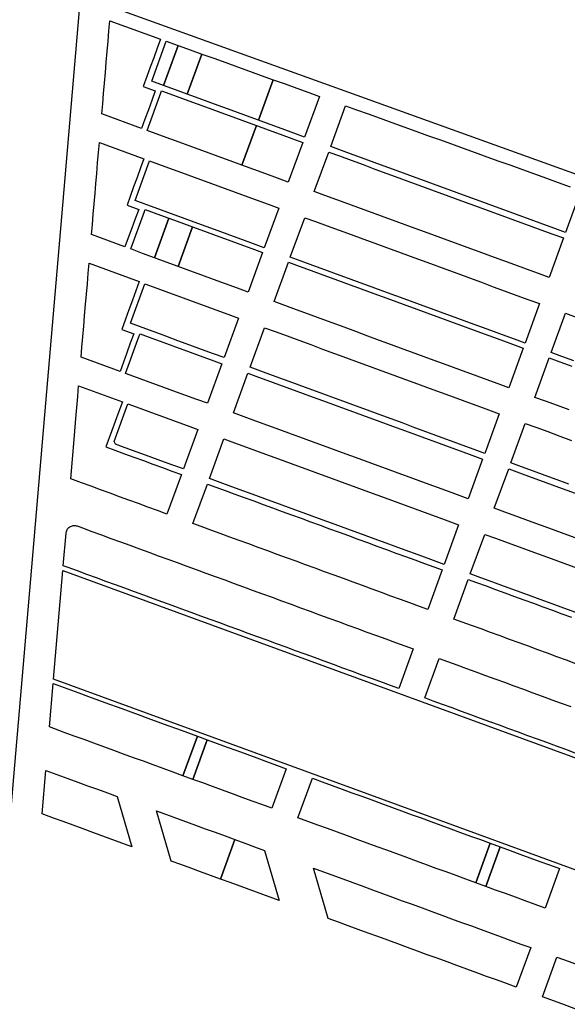
# Model space of a CAD drawing. Units: inches. Extents: x 325905 to 344157, y 4677686 to 4690549.
# Drawn here: x 329194 to 329591, y 4680077 to 4680790 of the extents above; entities that cross this region are included whole.
import ezdxf

# ---------------------------------------------------------------- set-up
doc = ezdxf.new("R2010")
doc.units = ezdxf.units.IN
doc.header["$MEASUREMENT"] = 0
doc.layers.add('Land_Parcels', color=7, linetype='Continuous')

msp = doc.modelspace()

# ---------------------------------------------------------------- linework, layer by layer
at = {"layer": 'Land_Parcels'}
for points in [[(328744.7564, 4679912.7408), (328739.6996, 4679916.3052), (328879.9088, 4680812.8372), (328930.8388, 4681138.4948), (328930.9008, 4681138.8924), (328931.1072, 4681138.8176), (328941.1488, 4681135.166), (328948.4152, 4681132.5236), (329263.3876, 4681017.986), (329245.2216, 4680805.1504), (329237.804, 4680807.8228), (329236.9184, 4680797.4524), (329224.836, 4680655.9928), (329211.868, 4680504.1628), (329202.4396, 4680393.7732), (329189.4712, 4680241.9436), (329176.5032, 4680090.1136), (329150.5672, 4679786.4536), (329142.6524, 4679693.7856), (329121.332, 4679708.8144), (329092.4304, 4679667.664), (328744.7564, 4679912.7408)], [(329245.2216, 4680805.1504), (329263.3876, 4681017.986), (330073.4543, 4680723.4107), (330059.1922, 4680511.8945), (329245.2216, 4680805.1504)], [(329258.558, 4680782.204), (329259.1748, 4680789.432), (329295.8756, 4680776.2092), (329293.4696, 4680769.6256), (329290.9592, 4680762.7552), (329288.4488, 4680755.8852), (329285.938, 4680749.0152), (329283.352, 4680741.9384), (329292.148, 4680738.72), (329289.6376, 4680731.85), (329287.1272, 4680724.98), (329284.6168, 4680718.11), (329282.2108, 4680711.526), (329253.424, 4680722.0592), (329254.042, 4680729.2976), (329254.6864, 4680736.85), (329255.3312, 4680744.4028), (329255.976, 4680751.9556), (329256.6264, 4680759.5756), (329257.2704, 4680767.1184), (329257.914, 4680774.6608), (329258.558, 4680782.204)], [(329298.1313, 4680742.63), (329289.545, 4680745.7714), (329300.1098, 4680774.6833), (329308.7116, 4680771.5839), (329298.1313, 4680742.63)], [(329325.9152, 4680765.3864), (329315.3035, 4680736.347), (329306.7171, 4680739.4883), (329298.1313, 4680742.63), (329308.7116, 4680771.5839), (329317.313, 4680768.4854), (329325.9152, 4680765.3864)], [(329377.5252, 4680746.7916), (329366.82, 4680717.4968), (329358.234, 4680720.6388), (329349.648, 4680723.7804), (329341.062, 4680726.922), (329332.4756, 4680730.0636), (329323.8896, 4680733.2052), (329315.3035, 4680736.347), (329325.9152, 4680765.3864), (329334.5168, 4680762.2872), (329343.1184, 4680759.188), (329351.7204, 4680756.0892), (329360.322, 4680752.99), (329368.9236, 4680749.8908), (329377.5252, 4680746.7916)], [(329366.82, 4680717.4968), (329377.5252, 4680746.7916), (329386.1271, 4680743.692), (329394.7289, 4680740.5931), (329403.3303, 4680737.4942), (329411.0719, 4680734.7047), (329400.3059, 4680705.2442), (329392.5788, 4680708.0718), (329383.9922, 4680711.2132), (329375.4063, 4680714.3546), (329366.82, 4680717.4968)], [(329296.1644, 4680737.2504), (329296.6872, 4680738.6816), (329305.2732, 4680735.54), (329313.8596, 4680732.3984), (329322.4456, 4680729.2564), (329331.032, 4680726.1148), (329339.6184, 4680722.9732), (329348.2044, 4680719.8312), (329356.7904, 4680716.6896), (329365.3768, 4680713.548), (329354.9164, 4680684.9228), (329346.3304, 4680688.0644), (329337.744, 4680691.2064), (329329.158, 4680694.348), (329320.5716, 4680697.4896), (329311.9852, 4680700.6316), (329303.3992, 4680703.7732), (329294.8128, 4680706.9148), (329286.2268, 4680710.0564), (329296.1644, 4680737.2504)], [(329354.9164, 4680684.9228), (329365.3768, 4680713.548), (329373.9631, 4680710.4055), (329382.5493, 4680707.2641), (329391.1356, 4680704.1222), (329398.8631, 4680701.295), (329388.4028, 4680672.6696), (329380.6753, 4680675.4973), (329372.0887, 4680678.6387), (329363.5029, 4680681.7809), (329354.9164, 4680684.9228)], [(329251.0332, 4680694.0516), (329251.6512, 4680701.2896), (329283.8984, 4680689.4904), (329281.4924, 4680682.9068), (329278.982, 4680676.0364), (329276.4716, 4680669.1664), (329273.9612, 4680662.2964), (329271.6652, 4680656.0136), (329280.0952, 4680652.9192), (329277.5848, 4680646.0492), (329275.0744, 4680639.1792), (329272.564, 4680632.3092), (329270.158, 4680625.7256), (329245.9596, 4680634.6084), (329246.5776, 4680641.8484), (329247.2224, 4680649.4032), (329247.8672, 4680656.958), (329248.512, 4680664.5128), (329249.0992, 4680671.3932), (329249.744, 4680678.946), (329250.3884, 4680686.4988), (329251.0332, 4680694.0516)], [(329407.2932, 4680665.758), (329417.7536, 4680694.3832), (329425.4808, 4680691.5556), (329434.0664, 4680688.4144), (329442.6524, 4680685.2728), (329451.238, 4680682.1312), (329459.824, 4680678.9896), (329468.4096, 4680675.848), (329476.9956, 4680672.7064), (329485.5808, 4680669.5648), (329494.1672, 4680666.4232), (329502.7528, 4680663.282), (329511.3384, 4680660.1404), (329519.9244, 4680656.9988), (329528.51, 4680653.8572), (329537.096, 4680650.7156), (329545.6816, 4680647.574), (329554.2676, 4680644.4324), (329562.8532, 4680641.2908), (329571.4392, 4680638.1492), (329580.0248, 4680635.008), (329587.7516, 4680632.1804), (329577.2916, 4680603.5552), (329569.5644, 4680606.3828), (329560.9788, 4680609.524), (329552.3928, 4680612.6656), (329543.8072, 4680615.8072), (329535.2212, 4680618.9488), (329526.6356, 4680622.0904), (329518.0496, 4680625.232), (329509.464, 4680628.3736), (329500.878, 4680631.5152), (329492.2924, 4680634.6564), (329483.7068, 4680637.798), (329475.1208, 4680640.9396), (329466.5352, 4680644.0812), (329457.9492, 4680647.2228), (329449.3636, 4680650.3644), (329440.7772, 4680653.506), (329432.192, 4680656.6476), (329423.606, 4680659.7892), (329415.0204, 4680662.9308), (329407.2932, 4680665.758)], [(329277.4488, 4680659.3976), (329287.9092, 4680688.0228), (329296.4956, 4680684.8808), (329305.082, 4680681.7392), (329313.668, 4680678.5976), (329322.2544, 4680675.4556), (329330.8404, 4680672.314), (329339.4268, 4680669.1724), (329348.0128, 4680666.0304), (329356.5992, 4680662.8888), (329365.1852, 4680659.7468), (329373.7716, 4680656.6052), (329381.4992, 4680653.7776), (329371.0384, 4680625.1524), (329363.3112, 4680627.98), (329354.7248, 4680631.1216), (329346.1388, 4680634.2636), (329337.5524, 4680637.4052), (329328.9664, 4680640.5468), (329320.38, 4680643.6888), (329311.794, 4680646.8304), (329303.2076, 4680649.9724), (329294.6216, 4680653.114), (329286.0352, 4680656.2556), (329277.4488, 4680659.3976)], [(329274.3204, 4680624.1976), (329284.2576, 4680651.3912), (329284.7808, 4680652.8228), (329293.3636, 4680649.672), (329301.9468, 4680646.5216), (329291.4864, 4680617.8964), (329282.9032, 4680621.0468), (329274.3204, 4680624.1976)], [(329570.388, 4680584.6628), (329559.9276, 4680556.0376), (329552.2004, 4680558.8652), (329543.6148, 4680562.0064), (329535.0292, 4680565.148), (329526.4428, 4680568.29), (329517.8572, 4680571.4312), (329509.2716, 4680574.5728), (329500.6856, 4680577.7144), (329492.1, 4680580.856), (329483.514, 4680583.9976), (329474.9284, 4680587.1392), (329466.3424, 4680590.2808), (329457.7568, 4680593.4224), (329449.1712, 4680596.564), (329440.5848, 4680599.7056), (329431.9992, 4680602.8472), (329423.4136, 4680605.9888), (329414.8276, 4680609.1304), (329406.242, 4680612.272), (329397.6564, 4680615.4132), (329389.9292, 4680618.2408), (329400.3896, 4680646.8656), (329408.1168, 4680644.0384), (329416.7024, 4680640.8968), (329425.288, 4680637.7552), (329433.874, 4680634.6136), (329442.4596, 4680631.472), (329451.0452, 4680628.3304), (329459.6316, 4680625.1888), (329468.2172, 4680622.0472), (329476.8028, 4680618.906), (329485.3888, 4680615.764), (329493.9744, 4680612.6228), (329502.5604, 4680609.4812), (329511.146, 4680606.3396), (329519.732, 4680603.198), (329528.3176, 4680600.0564), (329536.9032, 4680596.9148), (329545.4896, 4680593.7732), (329554.0752, 4680590.6316), (329562.6608, 4680587.4904), (329570.388, 4680584.6628)], [(329300.0692, 4680614.7456), (329291.4864, 4680617.8964), (329301.9468, 4680646.5216), (329310.5296, 4680643.3708), (329319.1124, 4680640.22), (329308.652, 4680611.5948), (329300.0692, 4680614.7456)], [(329369.752, 4680621.6312), (329359.2916, 4680593.006), (329351.5668, 4680595.8416), (329342.984, 4680598.9924), (329334.4012, 4680602.1428), (329325.818, 4680605.2936), (329317.2352, 4680608.4444), (329308.652, 4680611.5948), (329319.1124, 4680640.22), (329327.6956, 4680637.0696), (329336.2784, 4680633.9188), (329344.8616, 4680630.768), (329353.4444, 4680627.6176), (329362.0272, 4680624.4668), (329369.752, 4680621.6312)], [(329238.3884, 4680545.904), (329239.0064, 4680553.142), (329239.6512, 4680560.6948), (329240.2956, 4680568.2476), (329240.9404, 4680575.8008), (329241.6364, 4680583.956), (329242.2812, 4680591.5112), (329242.926, 4680599.0664), (329243.5708, 4680606.6212), (329244.1888, 4680613.8612), (329280.4288, 4680600.558), (329278.0228, 4680593.9744), (329275.5124, 4680587.1044), (329273.0016, 4680580.234), (329270.4912, 4680573.364), (329267.7912, 4680565.9756), (329276.5384, 4680562.7748), (329274.028, 4680555.9048), (329271.5176, 4680549.0348), (329269.0072, 4680542.1644), (329266.6012, 4680535.5808), (329238.3884, 4680545.904)], [(329558.5688, 4680552.3192), (329548.1084, 4680523.694), (329540.3836, 4680526.5296), (329531.8016, 4680529.68), (329523.2192, 4680532.8304), (329514.6364, 4680535.9812), (329506.054, 4680539.1316), (329497.4716, 4680542.282), (329488.8888, 4680545.4328), (329480.3064, 4680548.5832), (329471.724, 4680551.7336), (329463.1416, 4680554.8844), (329454.5588, 4680558.0348), (329445.9764, 4680561.1852), (329437.394, 4680564.3356), (329428.8112, 4680567.4864), (329420.2288, 4680570.6368), (329411.6464, 4680573.7872), (329403.0632, 4680576.938), (329394.4812, 4680580.0884), (329385.8988, 4680583.2388), (329378.1744, 4680586.0744), (329388.6352, 4680614.6996), (329396.3596, 4680611.864), (329404.9416, 4680608.7136), (329413.524, 4680605.5632), (329422.1068, 4680602.4128), (329430.6892, 4680599.262), (329439.2716, 4680596.1116), (329447.8548, 4680592.9608), (329456.4368, 4680589.8104), (329465.0192, 4680586.66), (329473.602, 4680583.5092), (329482.1844, 4680580.3588), (329490.7672, 4680577.2084), (329499.3496, 4680574.058), (329507.932, 4680570.9072), (329516.5144, 4680567.7568), (329525.0968, 4680564.6064), (329533.68, 4680561.4556), (329542.2624, 4680558.3052), (329550.8444, 4680555.1548), (329558.5688, 4680552.3192)], [(329352.3972, 4680574.1392), (329341.9368, 4680545.514), (329334.212, 4680548.3496), (329325.6292, 4680551.5004), (329317.0464, 4680554.6512), (329308.4628, 4680557.802), (329299.8804, 4680560.9528), (329291.2976, 4680564.1032), (329282.7144, 4680567.254), (329274.1316, 4680570.4048), (329284.592, 4680599.03), (329293.1748, 4680595.8796), (329301.758, 4680592.7284), (329310.3408, 4680589.5776), (329318.9236, 4680586.4268), (329327.5068, 4680583.2764), (329336.0896, 4680580.1256), (329344.6724, 4680576.9748), (329352.3972, 4680574.1392)], [(329270.608, 4680534.1148), (329280.5452, 4680561.3084), (329281.0684, 4680562.74), (329289.6544, 4680559.5984), (329298.24, 4680556.4572), (329306.826, 4680553.3156), (329315.4116, 4680550.174), (329323.9976, 4680547.0324), (329332.5832, 4680543.8908), (329340.3104, 4680541.0632), (329329.85, 4680512.438), (329322.1228, 4680515.2656), (329313.5372, 4680518.4068), (329304.9512, 4680521.5484), (329296.3656, 4680524.69), (329287.7796, 4680527.8316), (329279.194, 4680530.9732), (329270.608, 4680534.1148)], [(329541.214, 4680504.8272), (329530.7536, 4680476.202), (329523.0292, 4680479.0376), (329514.4472, 4680482.188), (329505.8644, 4680485.3384), (329497.282, 4680488.4888), (329488.6992, 4680491.6396), (329480.1168, 4680494.79), (329471.534, 4680497.9408), (329462.9516, 4680501.0912), (329454.3692, 4680504.2416), (329445.7864, 4680507.392), (329437.204, 4680510.5428), (329428.6216, 4680513.6932), (329420.0392, 4680516.8436), (329411.4564, 4680519.9944), (329402.874, 4680523.1448), (329394.2916, 4680526.2952), (329385.7088, 4680529.446), (329377.126, 4680532.5964), (329368.544, 4680535.7468), (329360.8196, 4680538.5824), (329371.28, 4680567.2076), (329379.0044, 4680564.372), (329387.5868, 4680561.2216), (329396.1696, 4680558.0708), (329404.7516, 4680554.9204), (329413.3344, 4680551.77), (329421.9168, 4680548.6196), (329430.4996, 4680545.4688), (329439.082, 4680542.3184), (329447.6648, 4680539.168), (329456.2472, 4680536.0172), (329464.8296, 4680532.8668), (329473.412, 4680529.7164), (329481.9948, 4680526.5656), (329490.5776, 4680523.4152), (329499.1596, 4680520.2648), (329507.7424, 4680517.114), (329516.3248, 4680513.9636), (329524.9076, 4680510.8132), (329533.49, 4680507.6624), (329541.214, 4680504.8272)], [(329518.7388, 4680443.3236), (329511.0116, 4680446.1508), (329502.426, 4680449.2924), (329493.8396, 4680452.434), (329485.2544, 4680455.5756), (329476.668, 4680458.7172), (329468.0828, 4680461.8588), (329459.4968, 4680465), (329450.9108, 4680468.1416), (329442.3252, 4680471.2832), (329433.7392, 4680474.4248), (329425.1536, 4680477.5664), (329416.5676, 4680480.708), (329407.982, 4680483.8496), (329399.396, 4680486.9912), (329390.8104, 4680490.1328), (329382.2244, 4680493.274), (329373.6388, 4680496.4156), (329365.0528, 4680499.5572), (329356.4672, 4680502.6988), (329348.74, 4680505.5264), (329359.2004, 4680534.1512), (329366.9276, 4680531.3236), (329375.5132, 4680528.1824), (329384.0992, 4680525.0408), (329392.6852, 4680521.8992), (329401.2708, 4680518.7576), (329409.8564, 4680515.616), (329418.4424, 4680512.4744), (329427.028, 4680509.3328), (329435.614, 4680506.1912), (329444.2, 4680503.0496), (329452.7856, 4680499.9084), (329461.3712, 4680496.7668), (329469.9572, 4680493.6252), (329478.5428, 4680490.4836), (329487.1288, 4680487.342), (329495.7144, 4680484.2004), (329504.3004, 4680481.0588), (329512.886, 4680477.9172), (329521.472, 4680474.7756), (329529.1992, 4680471.9484), (329518.7388, 4680443.3236)], [(329238.7336, 4680454.8744), (329230.864, 4680457.754), (329233.55, 4680489.2236), (329234.6008, 4680501.5348), (329235.2724, 4680509.4024), (329235.944, 4680517.2696), (329236.6156, 4680525.1372), (329268.286, 4680513.5488), (329265.6708, 4680506.3924), (329263.0556, 4680499.2364), (329260.4408, 4680492.08), (329256.3484, 4680480.8816), (329262.9304, 4680478.4732), (329269.7984, 4680475.9604), (329276.6668, 4680473.4472), (329283.5348, 4680470.9344), (329290.4028, 4680468.4216), (329297.2708, 4680465.9084), (329304.1392, 4680463.3952), (329311.0072, 4680460.8824), (329300.5468, 4680432.2572), (329293.6788, 4680434.77), (329286.8108, 4680437.2832), (329279.9424, 4680439.7964), (329273.074, 4680442.3092), (329266.2064, 4680444.8224), (329259.338, 4680447.3352), (329252.47, 4680449.8484), (329245.602, 4680452.3616), (329238.7336, 4680454.8744)], [(329262.354, 4680484.8852), (329272.2924, 4680512.0828), (329280.8776, 4680508.9416), (329289.4624, 4680505.8), (329298.0476, 4680502.6588), (329306.6328, 4680499.5172), (329315.218, 4680496.376), (329322.9444, 4680493.5488), (329312.4828, 4680464.9204), (329304.7564, 4680467.7476), (329296.1712, 4680470.8888), (329287.586, 4680474.03), (329279.0008, 4680477.1716), (329270.416, 4680480.3128), (329263.262, 4680482.9304), (329262.354, 4680484.8852)], [(329501.3588, 4680395.8108), (329493.632, 4680398.638), (329485.0472, 4680401.7792), (329476.462, 4680404.9204), (329467.8768, 4680408.062), (329459.2916, 4680411.2032), (329450.7064, 4680414.3444), (329442.1212, 4680417.4856), (329433.536, 4680420.6268), (329424.9512, 4680423.7684), (329416.366, 4680426.9096), (329407.7804, 4680430.0508), (329399.1952, 4680433.1924), (329390.6104, 4680436.3336), (329382.0252, 4680439.4748), (329373.44, 4680442.616), (329364.8548, 4680445.7572), (329356.2696, 4680448.8988), (329347.6844, 4680452.04), (329339.0996, 4680455.1812), (329331.3728, 4680458.0084), (329341.8344, 4680486.6368), (329349.5612, 4680483.8096), (329358.146, 4680480.6684), (329366.7312, 4680477.5268), (329375.3164, 4680474.3856), (329383.9016, 4680471.244), (329392.4868, 4680468.1028), (329401.072, 4680464.9616), (329409.6568, 4680461.82), (329418.242, 4680458.6788), (329426.8272, 4680455.5372), (329435.4124, 4680452.396), (329443.9972, 4680449.2548), (329452.5824, 4680446.1132), (329461.1676, 4680442.972), (329469.7528, 4680439.8308), (329478.338, 4680436.6892), (329486.9232, 4680433.548), (329495.5084, 4680430.4064), (329504.0932, 4680427.2652), (329511.82, 4680424.438), (329501.3588, 4680395.8108)], [(329489.4228, 4680363.1476), (329483.4132, 4680365.3468), (329476.5452, 4680367.8596), (329469.6768, 4680370.3728), (329462.8088, 4680372.8856), (329455.9408, 4680375.3988), (329449.0724, 4680377.912), (329442.2044, 4680380.4248), (329435.3364, 4680382.938), (329428.468, 4680385.4508), (329421.6, 4680387.964), (329414.7316, 4680390.4768), (329407.8636, 4680392.99), (329400.9956, 4680395.5032), (329394.1276, 4680398.016), (329387.2592, 4680400.5292), (329380.3912, 4680403.042), (329373.5232, 4680405.5552), (329366.6548, 4680408.0684), (329359.7868, 4680410.5812), (329352.9188, 4680413.0944), (329346.0508, 4680415.6072), (329339.1824, 4680418.1204), (329332.3144, 4680420.634), (329325.4464, 4680423.1464), (329319.4368, 4680425.346), (329329.8972, 4680453.9704), (329335.9068, 4680451.7716), (329342.7748, 4680449.2584), (329349.6428, 4680446.7456), (329356.5112, 4680444.2324), (329363.3792, 4680441.7192), (329370.2472, 4680439.2064), (329377.1152, 4680436.6932), (329383.9836, 4680434.1804), (329390.8516, 4680431.6672), (329397.7196, 4680429.1544), (329404.588, 4680426.6412), (329411.456, 4680424.128), (329418.324, 4680421.6152), (329425.1924, 4680419.102), (329432.0604, 4680416.5892), (329438.9284, 4680414.076), (329445.7968, 4680411.5628), (329452.6648, 4680409.05), (329459.5328, 4680406.5368), (329466.4012, 4680404.0236), (329473.2692, 4680401.5108), (329480.1368, 4680398.998), (329487.0056, 4680396.4848), (329493.8736, 4680393.9716), (329499.8832, 4680391.7728), (329489.4228, 4680363.1476)], [(329228.9252, 4680393.5588), (329225.492, 4680394.8152), (329227.5003, 4680418.3487), (329227.5032, 4680418.3812), (329227.7353, 4680419.5754), (329227.9742, 4680420.2313), (329228.2865, 4680420.8557), (329228.6681, 4680421.4402), (329229.114, 4680421.9773), (329229.6185, 4680422.4599), (329230.1747, 4680422.8816), (329230.7756, 4680423.237), (329231.4131, 4680423.5214), (329232.079, 4680423.731), (329232.7644, 4680423.8632), (329233.4605, 4680423.9161), (329234.158, 4680423.8891), (329234.8479, 4680423.7825), (329235.5184, 4680423.5987), (329239.3852, 4680422.184), (329246.252, 4680419.6716), (329253.1188, 4680417.1588), (329259.9852, 4680414.6464), (329266.852, 4680412.134), (329273.7188, 4680409.6216), (329280.5852, 4680407.1092), (329287.452, 4680404.5964), (329294.3184, 4680402.084), (329301.1852, 4680399.5716), (329308.052, 4680397.0592), (329314.9184, 4680394.5468), (329321.7852, 4680392.034), (329328.652, 4680389.5216), (329335.5184, 4680387.0092), (329342.3852, 4680384.4968), (329349.252, 4680381.984), (329356.1184, 4680379.4716), (329362.9852, 4680376.9592), (329369.852, 4680374.4464), (329376.7184, 4680371.934), (329383.5852, 4680369.4216), (329390.4516, 4680366.9092), (329397.3184, 4680364.3968), (329404.1852, 4680361.884), (329411.0516, 4680359.3716), (329417.9184, 4680356.8592), (329424.7852, 4680354.3468), (329431.6516, 4680351.8344), (329438.5184, 4680349.3216), (329445.3852, 4680346.8092), (329452.2516, 4680344.2968), (329459.1184, 4680341.7844), (329465.9852, 4680339.2716), (329472.8516, 4680336.7592), (329478.8596, 4680334.5608), (329468.4, 4680305.9356), (329462.3916, 4680308.134), (329455.5252, 4680310.6464), (329448.6584, 4680313.1592), (329441.7912, 4680315.6716), (329434.9252, 4680318.184), (329428.0584, 4680320.6964), (329421.1916, 4680323.2092), (329414.3252, 4680325.7216), (329407.4584, 4680328.234), (329400.5916, 4680330.7464), (329393.7248, 4680333.2592), (329386.8584, 4680335.772), (329379.9916, 4680338.284), (329373.1252, 4680340.7964), (329366.2584, 4680343.3092), (329359.392, 4680345.8216), (329352.5252, 4680348.334), (329345.6584, 4680350.8464), (329338.792, 4680353.3588), (329331.9252, 4680355.8716), (329325.0584, 4680358.384), (329318.192, 4680360.8964), (329311.3252, 4680363.4088), (329304.4584, 4680365.9216), (329297.592, 4680368.434), (329290.7252, 4680370.9464), (329283.8584, 4680373.4588), (329276.992, 4680375.9716), (329270.1248, 4680378.484), (329263.2588, 4680380.9964), (329256.392, 4680383.5088), (329249.5252, 4680386.0216), (329242.6588, 4680388.534), (329235.792, 4680391.0464), (329228.9252, 4680393.5588)], [(329832.4615, 4680088.239), (329218.479, 4680312.6572), (329225.2073, 4680391.4795), (329805.7259, 4680179.094), (329803.432, 4680172.3235), (329831.3663, 4680153.0818), (329825.598, 4680126.4849), (329834.7572, 4680102.3178), (329832.4615, 4680088.239)], [(329215.5244, 4680278.0432), (329218.2104, 4680309.5108), (329236.7228, 4680302.7444), (329243.8796, 4680300.1284), (329251.0372, 4680297.5124), (329258.194, 4680294.8964), (329265.3512, 4680292.2804), (329272.5084, 4680289.6644), (329279.6656, 4680287.048), (329286.8228, 4680284.432), (329293.9796, 4680281.8164), (329301.1368, 4680279.2), (329308.294, 4680276.584), (329315.4512, 4680273.968), (329322.608, 4680271.352), (329312.1452, 4680242.7272), (329304.9884, 4680245.3432), (329297.8312, 4680247.9592), (329290.674, 4680250.5752), (329283.5168, 4680253.1912), (329276.36, 4680255.8072), (329269.2028, 4680258.4232), (329262.0456, 4680261.0392), (329254.8884, 4680263.6552), (329247.7312, 4680266.2712), (329240.5744, 4680268.8872), (329233.4172, 4680271.5032), (329226.2596, 4680274.1192), (329215.5244, 4680278.0432)], [(329322.608, 4680271.352), (329329.7652, 4680268.736), (329319.3024, 4680240.1112), (329312.1452, 4680242.7272), (329322.608, 4680271.352)], [(329387.022, 4680247.808), (329376.5592, 4680219.1828), (329369.402, 4680221.7988), (329362.2452, 4680224.4152), (329355.088, 4680227.0312), (329347.9308, 4680229.6472), (329340.7736, 4680232.2632), (329333.6168, 4680234.8792), (329326.4596, 4680237.4952), (329319.3024, 4680240.1112), (329329.7652, 4680268.736), (329336.9224, 4680266.12), (329344.0796, 4680263.504), (329351.2364, 4680260.888), (329358.3936, 4680258.272), (329365.5508, 4680255.656), (329372.7076, 4680253.04), (329379.8648, 4680250.424), (329387.022, 4680247.808)], [(329210.1528, 4680215.1088), (329212.8388, 4680246.5756), (329228.8056, 4680240.7396), (329235.9616, 4680238.124), (329243.1176, 4680235.5084), (329250.2736, 4680232.8928), (329257.43, 4680230.2772), (329264.586, 4680227.6616), (329275.2108, 4680191.3296), (329246.9672, 4680201.6528), (329239.8112, 4680204.2684), (329232.6552, 4680206.884), (329225.4992, 4680209.4996), (329218.3432, 4680212.1152), (329210.1528, 4680215.1088)], [(329395.4512, 4680212.2776), (329405.914, 4680240.9028), (329413.0708, 4680238.2868), (329420.228, 4680235.6708), (329427.3848, 4680233.0548), (329434.542, 4680230.4388), (329441.6992, 4680227.8228), (329448.856, 4680225.2068), (329456.0136, 4680222.5908), (329463.1704, 4680219.9748), (329470.3276, 4680217.3588), (329477.4848, 4680214.7428), (329484.642, 4680212.1268), (329491.7988, 4680209.5104), (329498.956, 4680206.8948), (329506.1132, 4680204.2788), (329513.2704, 4680201.6624), (329520.4276, 4680199.0464), (329527.5848, 4680196.4304), (329534.7412, 4680193.8144), (329524.2792, 4680165.1896), (329517.1224, 4680167.8056), (329509.9648, 4680170.422), (329502.808, 4680173.0376), (329495.6508, 4680175.6536), (329488.4936, 4680178.2696), (329481.3368, 4680180.8856), (329474.1796, 4680183.5016), (329467.0224, 4680186.1176), (329459.8652, 4680188.7336), (329452.708, 4680191.3496), (329445.5512, 4680193.9656), (329438.394, 4680196.5816), (329431.2368, 4680199.1976), (329424.0792, 4680201.8136), (329416.9224, 4680204.4296), (329409.7656, 4680207.0456), (329402.6084, 4680209.6616), (329395.4512, 4680212.2776)], [(329303.6532, 4680180.9336), (329293.0284, 4680217.2656), (329321.1536, 4680206.9856), (329328.3096, 4680204.37), (329335.4656, 4680201.7544), (329342.6216, 4680199.1384), (329349.778, 4680196.5228), (329339.278, 4680167.9124), (329332.1216, 4680170.528), (329324.9656, 4680173.1436), (329317.8096, 4680175.7592), (329310.6536, 4680178.3748), (329303.6532, 4680180.9336)], [(329371.246, 4680188.676), (329381.8708, 4680152.344), (329353.59, 4680162.6812), (329346.434, 4680165.2968), (329339.278, 4680167.9124), (329349.778, 4680196.5228), (329356.934, 4680193.9072), (329364.09, 4680191.2916), (329371.246, 4680188.676)], [(329531.4364, 4680162.5736), (329524.2792, 4680165.1896), (329534.7412, 4680193.8144), (329541.8988, 4680191.1984), (329531.4364, 4680162.5736)], [(329584.8416, 4680175.5024), (329574.3792, 4680146.8776), (329567.222, 4680149.4936), (329560.0648, 4680152.1096), (329552.908, 4680154.7256), (329545.7508, 4680157.3416), (329538.5936, 4680159.9576), (329531.4364, 4680162.5736), (329541.8988, 4680191.1984), (329549.056, 4680188.5824), (329556.2132, 4680185.9664), (329563.3704, 4680183.3504), (329570.5272, 4680180.7344), (329577.6844, 4680178.1184), (329584.8416, 4680175.5024)], [(329417.4236, 4680139.3504), (329406.7992, 4680175.6808), (329435.1976, 4680165.3008), (329442.354, 4680162.6852), (329449.51, 4680160.0696), (329456.666, 4680157.454), (329463.822, 4680154.8384), (329470.9784, 4680152.2228), (329478.1344, 4680149.6068), (329485.2904, 4680146.9912), (329492.4464, 4680144.3756), (329499.6028, 4680141.76), (329506.7588, 4680139.1444), (329513.9148, 4680136.5288), (329521.0708, 4680133.9132), (329528.2272, 4680131.2976), (329535.3832, 4680128.682), (329542.5392, 4680126.0664), (329549.6952, 4680123.4508), (329556.8516, 4680120.8348), (329564.0076, 4680118.2192), (329553.5452, 4680089.5948), (329546.3892, 4680092.2104), (329539.2328, 4680094.8264), (329532.0768, 4680097.442), (329524.9208, 4680100.0576), (329517.7648, 4680102.6732), (329510.6084, 4680105.2892), (329503.452, 4680107.9048), (329496.2964, 4680110.5204), (329489.1408, 4680113.136), (329481.9844, 4680115.752), (329474.8284, 4680118.3676), (329467.6724, 4680120.9832), (329460.5164, 4680123.5992), (329453.36, 4680126.2148), (329446.204, 4680128.8304), (329439.048, 4680131.446), (329431.892, 4680134.062), (329424.7356, 4680136.6776), (329417.4236, 4680139.3504)], [(329581.282, 4680079.4572), (329572.4372, 4680082.69), (329582.8992, 4680111.314), (329591.7444, 4680108.0812), (329598.9008, 4680105.4656), (329606.0568, 4680102.85), (329613.2128, 4680100.2344), (329620.3684, 4680097.6184), (329627.5252, 4680095.0028), (329634.6813, 4680092.3868), (329624.2188, 4680063.7632), (329617.0628, 4680066.3788), (329609.9064, 4680068.9944), (329602.7504, 4680071.61), (329595.5944, 4680074.2256), (329588.4384, 4680076.8412), (329581.282, 4680079.4572)]]:
    msp.add_lwpolyline(points, close=True, dxfattribs=at)
for points in [[(329600.3032, 4680666.5276), (329589.2068, 4680636.162), (329581.4792, 4680638.988), (329572.8932, 4680642.1276), (329564.3064, 4680645.2676), (329555.7204, 4680648.4072), (329547.1336, 4680651.5472), (329538.5476, 4680654.6872), (329529.9604, 4680657.8272), (329521.3744, 4680660.9668), (329512.788, 4680664.1068), (329504.2016, 4680667.2464), (329495.6152, 4680670.3864), (329487.0288, 4680673.5264), (329478.4424, 4680676.666), (329469.8556, 4680679.806), (329461.2696, 4680682.946), (329452.6832, 4680686.0856), (329444.0968, 4680689.2256), (329435.5104, 4680692.3656), (329426.924, 4680695.5052), (329419.1964, 4680698.3316), (329419.1964, 4680698.3316), (329429.9968, 4680727.8868), (329437.738, 4680725.0976), (329446.3392, 4680721.9988), (329454.9408, 4680718.9), (329463.542, 4680715.8008), (329472.1432, 4680712.702), (329480.7444, 4680709.6032), (329489.346, 4680706.504), (329497.9472, 4680703.4052), (329506.5488, 4680700.306), (329515.15, 4680697.2072), (329523.7512, 4680694.1084), (329532.3524, 4680691.0092), (329540.954, 4680687.9104), (329549.5556, 4680684.8112), (329558.1568, 4680681.7124), (329566.7584, 4680678.6136), (329575.3596, 4680675.5144), (329583.9612, 4680672.4156), (329592.562, 4680669.3168)], [(329595.13, 4680543.1568), (329586.5444, 4680546.2984), (329578.8172, 4680549.1256), (329578.8172, 4680549.1256), (329589.2784, 4680577.7508), (329597.0044, 4680574.924)], [(329591.88, 4680507.626), (329583.2976, 4680510.7764), (329574.7152, 4680513.9268), (329566.9908, 4680516.7624), (329566.9908, 4680516.7624), (329577.4516, 4680545.3876), (329585.1756, 4680542.5524), (329593.758, 4680539.4016)], [(329591.69, 4680453.8324), (329583.1076, 4680456.9828), (329574.5256, 4680460.1332), (329565.9424, 4680463.284), (329557.3604, 4680466.4344), (329557.3604, 4680466.4344), (329549.6356, 4680469.27), (329560.096, 4680497.8956), (329567.8208, 4680495.06), (329576.4032, 4680491.9096), (329584.986, 4680488.7588), (329593.568, 4680485.6084)], [(329596.8708, 4680414.7348), (329588.2848, 4680417.8764), (329579.6992, 4680421.018), (329571.1132, 4680424.1596), (329562.5276, 4680427.3012), (329553.9416, 4680430.4428), (329545.356, 4680433.5844), (329545.356, 4680433.5844), (329537.6284, 4680436.4116), (329548.0888, 4680465.0368), (329555.8164, 4680462.2092), (329564.402, 4680459.068), (329572.988, 4680455.926), (329581.5732, 4680452.7848), (329590.1596, 4680449.6432), (329598.7452, 4680446.5016)], [(329596.6564, 4680360.9416), (329588.0716, 4680364.0828), (329579.486, 4680367.224), (329570.9008, 4680370.3656), (329562.316, 4680373.5068), (329553.7304, 4680376.648), (329545.1452, 4680379.7892), (329536.56, 4680382.9308), (329527.9752, 4680386.072), (329527.9752, 4680386.072), (329520.2484, 4680388.8992), (329530.7092, 4680417.5264), (329538.4364, 4680414.6992), (329547.0212, 4680411.558), (329555.6064, 4680408.4164), (329564.1916, 4680405.2752), (329572.7768, 4680402.1336), (329581.362, 4680398.9924), (329589.9472, 4680395.8512), (329598.5324, 4680392.7096)], [(329596.7396, 4680323.8808), (329589.8716, 4680326.3936), (329583.0032, 4680328.9068), (329576.1352, 4680331.4196), (329569.2672, 4680333.9328), (329562.3992, 4680336.4456), (329555.5308, 4680338.9588), (329548.6628, 4680341.472), (329541.7948, 4680343.9848), (329534.9264, 4680346.498), (329528.0584, 4680349.0108), (329521.1904, 4680351.524), (329514.322, 4680354.0372), (329508.3124, 4680356.236), (329518.7728, 4680384.8612), (329524.7824, 4680382.6624), (329531.6508, 4680380.1492), (329538.5188, 4680377.636), (329545.3868, 4680375.1232), (329552.2552, 4680372.61), (329559.1232, 4680370.0972), (329565.9912, 4680367.584), (329572.8596, 4680365.0708), (329579.7276, 4680362.558), (329586.5956, 4680360.0448), (329593.4632, 4680357.532)], [(329596.298, 4680259.138), (329589.4312, 4680261.6504), (329582.5648, 4680264.1632), (329575.698, 4680266.6756), (329568.8312, 4680269.188), (329561.9648, 4680271.7004), (329555.098, 4680274.2132), (329548.2312, 4680276.7256), (329541.3648, 4680279.238), (329534.498, 4680281.7504), (329527.6312, 4680284.2632), (329520.7648, 4680286.7756), (329513.898, 4680289.288), (329507.0312, 4680291.8004), (329500.1648, 4680294.3132), (329493.298, 4680296.8256), (329487.2896, 4680299.024), (329487.2896, 4680299.024), (329497.7496, 4680327.6492), (329503.758, 4680325.4508), (329510.6248, 4680322.9384), (329517.4912, 4680320.4256), (329524.358, 4680317.9132), (329531.2248, 4680315.4008), (329538.0912, 4680312.8884), (329544.958, 4680310.376), (329551.8248, 4680307.8632), (329558.6912, 4680305.3508), (329565.558, 4680302.8384), (329572.4248, 4680300.3256), (329579.2912, 4680297.8132), (329586.158, 4680295.3008), (329593.0248, 4680292.7884)]]:
    msp.add_lwpolyline(points, dxfattribs=at)

doc.saveas('drawing.dxf')
